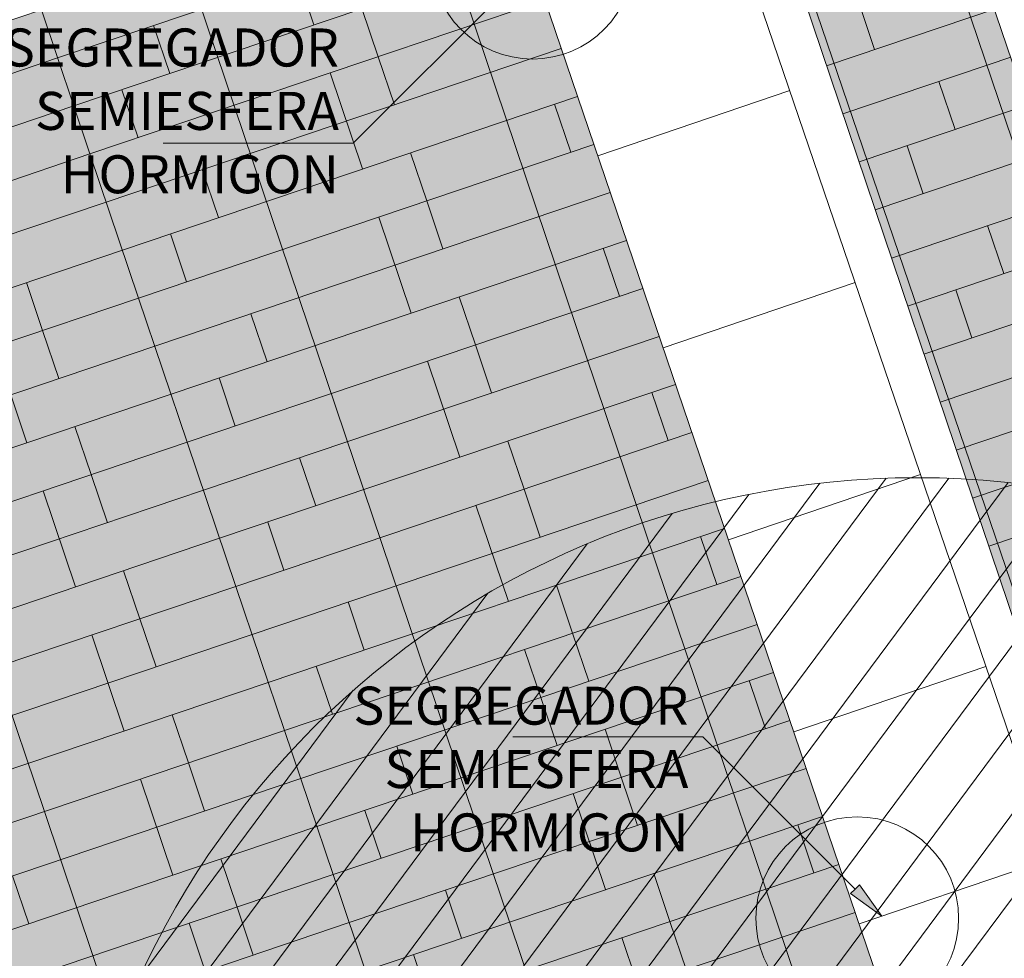
# Model space of a CAD drawing. Units: millimetres. Extents: x -951 to 3856, y -384 to 2024.
# Drawn here: x -812 to -810, y -324 to -322 of the extents above; entities that cross this region are included whole.
import ezdxf

# ---------------------------------------------------------------- set-up
doc = ezdxf.new("R2010")
doc.units = ezdxf.units.MM
doc.set_wipeout_variables(frame=1)
for name, color, linetype, lineweight in [('A03_PAV 1', 251, 'Continuous', 13), ('A03_PAV 2', 250, 'Continuous', 13), ('A06_TEXTO', 7, 'Continuous', 13), ('A08_AREA VERDE', 64, 'Continuous', 13), ('A09_ARBOL', 64, 'Continuous', 18), ('A11_SEGREGADORES', 7, 'Continuous', 13), ('C-TOPO-MINR', 8, 'Continuous', 9), ('SOLERAS Y SOLERILLAS', 7, 'Continuous', 18)]:
    doc.layers.add(name, color=color, linetype=linetype, lineweight=lineweight)
doc.layers.add('POSTE_HORMIGON', color=2, linetype='Continuous')
doc.styles.add('TEXTOS', font='romans.shx', dxfattribs={"height": 0.4})

# ---------------------------------------------------------------- blocks, each defined once
blk = doc.blocks.new('SEGREGADOR 1')
at = {"layer": 'A11_SEGREGADORES'}
h = blk.add_hatch(dxfattribs=at)
h.set_pattern_fill('ANGLE', color=252)
h.set_pattern_definition([(0, (-827.005613612093, -359.4909881809169), (0, 6.985), [5.08, -1.905]), (90, (-827.005613612093, -359.4909881809169), (-6.985, 4.277078946022131e-16), [5.08, -1.905])])
h.paths.add_polyline_path([(0.1366547656439252, 0.1460324451168162, 0.6562528237153152), (-0.2000000000000455, 0, 0.5137822909545143), (0.06436452147784166, -0.1893599967652335), (0, 0)])
h.paths.add_polyline_path([(0.1366547656439252, 0.1460324451168162), (0, 0), (0.06436452147784166, -0.1893599967652335, 0.3211939470760368), (0.2000000000000455, 0, 0.2075451110861138)])
blk.add_circle((0, 0), 0.2, dxfattribs=at)
blk = doc.blocks.new('pavimento 1')
at = {"layer": 'A03_PAV 1', "lineweight": 0, "true_color": 0xd2c7a3}
h = blk.add_hatch(color=9, dxfattribs=at)
h.dxf.hatch_style = 1
h.paths.add_polyline_path([(-3.195018359922756, 8.842615997526138), (-6.227039863946445, 7.819461268703122), (2.413030562130018, -17.78456380214796), (5.442368469248891, -16.75345648972558)])
at = {"layer": 'A03_PAV 1', "lineweight": 0}
for p, q in [((-5.942787847947216, 7.915382024529265), (2.697030990921917, -17.68789749160851)), ((1.701239200612413, -15.36247978622445), (1.733212785888163, -15.45723045822528)), ((1.859937043164742, -15.5200075449503), (1.891910628440492, -15.61475821695113)), ((1.797159956439664, -15.64673180222693), (1.829133541715414, -15.74148247422776)), ((1.955857798991993, -15.80425956095279), (1.987831384267743, -15.89901023295361)), ((1.893080712266913, -15.93098381822941), (1.925054297542665, -16.02573449023025))]:
    blk.add_line(p, q, dxfattribs=at)
blk.add_lwpolyline([(8.555568325186684, -15.69380476551676), (-0.3582611401989766, 9.799878853357193), (-6.227039863949813, 7.819461268701986), (2.413030562130018, -17.78456380214796)], close=True, dxfattribs=at)
for points in [[(4.670483617909088, -14.46604931467842), (1.638462113887222, -15.48920404350103)], [(4.702457203184835, -14.56079998667926), (1.670435699162972, -15.58395471550186)], [(4.734430788460571, -14.65555065868009), (1.702409284438723, -15.67870538750269)], [(4.766404373736307, -14.75030133068091), (1.734382869714473, -15.77345605950352)], [(4.798377959012051, -14.84505200268176), (1.766356454990223, -15.86820673150434)], [(4.830351544287788, -14.93980267468259), (1.798330040265178, -15.96295740350545)], [(4.862325129563533, -15.03455334668344), (1.830303625540928, -16.05770807550628)], [(4.89429871483927, -15.12930401868426), (1.862277210816679, -16.15245874750711)], [(4.926272300115006, -15.22405469068508), (1.894250796092429, -16.24720941950794)], [(4.958245885390749, -15.31880536268593), (1.926224381368179, -16.34196009150876)], [(4.990219470666499, -15.41355603468678), (1.95819796664491, -16.43671076350929)]]:
    blk.add_lwpolyline(points, dxfattribs=at)
blk = doc.blocks.new('detalle pav')
at = {"layer": 'A03_PAV 1', "lineweight": 0}
h = blk.add_hatch(color=253, dxfattribs=at)
h.dxf.hatch_style = 1
h.paths.add_polyline_path([(-2.100000000000477, -0.699999999999477), (-2.2000000000005, -0.699999999999477), (-2.2000000000005, -0.7999999999994998), (-2.100000000000477, -0.7999999999994998)])
h.paths.add_polyline_path([(-2.100000000000477, -0.9999999999993179), (-2.2000000000005, -0.9999999999993179), (-2.2000000000005, -1.099999999999341), (-2.100000000000477, -1.099999999999341)])
h.paths.add_polyline_path([(-2.100000000000477, -0.3999999999996362), (-2.2000000000005, -0.3999999999996362), (-2.2000000000005, -0.4999999999996589), (-2.100000000000477, -0.4999999999996589)])
h.paths.add_polyline_path([(-1.600000000000364, -0.1999999999998181), (-1.800000000000409, -0.1999999999998181), (-1.800000000000409, -0.2999999999998408), (-1.600000000000364, -0.2999999999998408)])
h.paths.add_polyline_path([(-1.10000000000025, -0.699999999999477), (-1.300000000000296, -0.699999999999477), (-1.300000000000296, -0.7999999999994998), (-1.10000000000025, -0.7999999999994998)])
h.paths.add_polyline_path([(-1.10000000000025, -0.5999999999996817), (-1.300000000000296, -0.5999999999996817), (-1.300000000000296, -0.699999999999477), (-1.10000000000025, -0.699999999999477)])
h.paths.add_polyline_path([(-1.300000000000296, -0.2999999999998408), (-1.600000000000364, -0.2999999999998408), (-1.600000000000364, -0.3999999999996362), (-1.300000000000296, -0.3999999999996362)])
h.paths.add_polyline_path([(-1.000000000000227, 0), (-1.10000000000025, 0), (-1.10000000000025, -0.09999999999979536), (-1.000000000000227, -0.09999999999979536)])
h.paths.add_polyline_path([(-0.5000000000001137, -0.5999999999996817), (-0.8000000000001819, -0.5999999999996817), (-0.8000000000001819, -0.699999999999477), (-0.5000000000001137, -0.699999999999477)])
h.paths.add_polyline_path([(-0.8000000000001819, -0.4999999999996589), (-1.000000000000227, -0.4999999999996589), (-1.000000000000227, -0.5999999999996817), (-0.8000000000001819, -0.5999999999996817)])
h.paths.add_polyline_path([(-1.000000000000227, -0.4999999999996589), (-1.300000000000296, -0.4999999999996589), (-1.300000000000296, -0.5999999999996817), (-1.000000000000227, -0.5999999999996817)])
h.paths.add_polyline_path([(-1.300000000000296, -0.4999999999996589), (-1.500000000000341, -0.4999999999996589), (-1.500000000000398, -0.5999999999996817), (-1.300000000000296, -0.5999999999996817)])
h.paths.add_polyline_path([(-1.400000000000318, -0.699999999999477), (-1.600000000000364, -0.699999999999477), (-1.600000000000364, -0.7999999999994998), (-1.400000000000318, -0.7999999999994998)])
h.paths.add_polyline_path([(-1.600000000000364, -0.699999999999477), (-1.900000000000432, -0.699999999999477), (-1.900000000000432, -0.7999999999994998), (-1.600000000000364, -0.7999999999994998)])
h.paths.add_polyline_path([(-0.8000000000001819, -0.7999999999994998), (-1.000000000000227, -0.7999999999994998), (-1.000000000000227, -0.8999999999995225), (-0.8000000000001819, -0.8999999999995225)])
h.paths.add_polyline_path([(-0.8000000000001819, -0.699999999999477), (-1.10000000000025, -0.699999999999477), (-1.10000000000025, -0.7999999999994998), (-0.8000000000001819, -0.7999999999994998)])
h.paths.add_polyline_path([(-1.900000000000432, 0), (-2.100000000000477, 0), (-2.100000000000477, -0.09999999999979536), (-1.900000000000432, -0.09999999999979536)])
h.paths.add_polyline_path([(-1.800000000000409, -0.1999999999998181), (-2.100000000000477, -0.1999999999998181), (-2.100000000000477, -0.2999999999998408), (-1.800000000000409, -0.2999999999998408)])
h.paths.add_polyline_path([(-2.100000000000477, -0.09999999999979536), (-2.2000000000005, -0.09999999999979536), (-2.2000000000005, -0.1999999999998181), (-2.100000000000477, -0.1999999999998181)])
h.paths.add_polyline_path([(-2.300000000000523, -0.1999999999998181), (-2.400000000000546, -0.1999999999998181), (-2.400000000000546, -0.2999999999998408), (-2.30000000000058, -0.2999999999998408)])
h.paths.add_polyline_path([(-2.100000000000477, -0.4999999999996589), (-2.300000000000523, -0.4999999999996589), (-2.30000000000058, -0.5999999999996817), (-2.100000000000477, -0.5999999999996817)])
h.paths.add_polyline_path([(-1.600000000000364, -0.5999999999996817), (-1.800000000000409, -0.5999999999996817), (-1.800000000000409, -0.699999999999477), (-1.600000000000364, -0.699999999999477)])
h.paths.add_polyline_path([(-1.800000000000409, -0.7999999999994998), (-2.100000000000477, -0.7999999999994998), (-2.100000000000477, -0.8999999999995225), (-1.800000000000409, -0.8999999999995225)])
h.paths.add_polyline_path([(-1.300000000000296, -0.7999999999994998), (-1.500000000000341, -0.7999999999994998), (-1.500000000000398, -0.8999999999995225), (-1.300000000000296, -0.8999999999995225)])
h.paths.add_polyline_path([(-1.300000000000296, -0.8999999999995225), (-1.600000000000364, -0.8999999999995225), (-1.600000000000364, -0.9999999999993179), (-1.300000000000296, -0.9999999999993179)])
h.paths.add_polyline_path([(-1.400000000000318, -0.9999999999993179), (-1.600000000000364, -0.9999999999993179), (-1.600000000000364, -1.099999999999341), (-1.400000000000318, -1.099999999999341)])
h.paths.add_polyline_path([(-1.000000000000227, -0.8999999999995225), (-1.10000000000025, -0.8999999999995225), (-1.10000000000025, -0.9999999999993179), (-1.000000000000227, -0.9999999999993179)])
h.paths.add_polyline_path([(-1.10000000000025, -0.8999999999995225), (-1.300000000000296, -0.8999999999995225), (-1.300000000000296, -0.9999999999993179), (-1.10000000000025, -0.9999999999993179)])
h.paths.add_polyline_path([(-1.000000000000227, -0.5999999999996817), (-1.10000000000025, -0.5999999999996817), (-1.10000000000025, -0.699999999999477), (-1.000000000000227, -0.699999999999477)])
h.paths.add_polyline_path([(-1.10000000000025, -0.3999999999996362), (-1.300000000000296, -0.3999999999996362), (-1.300000000000296, -0.4999999999996589), (-1.10000000000025, -0.4999999999996589)])
h.paths.add_polyline_path([(-1.400000000000318, -0.3999999999996362), (-1.600000000000364, -0.3999999999996362), (-1.600000000000364, -0.4999999999996589), (-1.400000000000318, -0.4999999999996589)])
h.paths.add_polyline_path([(-1.600000000000364, -0.3999999999996362), (-1.900000000000432, -0.3999999999996362), (-1.900000000000432, -0.4999999999996589), (-1.600000000000364, -0.4999999999996589)])
h.paths.add_polyline_path([(-0.8000000000001819, -0.2999999999998408), (-1.000000000000227, -0.2999999999998408), (-1.000000000000227, -0.3999999999996362), (-0.8000000000001819, -0.3999999999996362)])
h.paths.add_polyline_path([(-1.000000000000227, -0.1999999999998181), (-1.300000000000296, -0.1999999999998181), (-1.300000000000296, -0.2999999999998408), (-1.000000000000227, -0.2999999999998408)])
h.paths.add_polyline_path([(-1.300000000000296, -0.1999999999998181), (-1.500000000000341, -0.1999999999998181), (-1.500000000000398, -0.2999999999998408), (-1.300000000000296, -0.2999999999998408)])
h.paths.add_polyline_path([(-0.8000000000001819, 0), (-1.000000000000227, 0), (-1.000000000000227, -0.09999999999979536), (-0.8000000000001819, -0.09999999999979536)])
h.paths.add_polyline_path([(-0.5000000000001137, -0.1999999999998181), (-0.7000000000001592, -0.1999999999998181), (-0.700000000000216, -0.2999999999998408), (-0.5000000000001137, -0.2999999999998408)])
h.paths.add_polyline_path([(-0.5000000000001137, -0.3999999999996362), (-0.6000000000001364, -0.3999999999996362), (-0.6000000000001364, -0.4999999999996589), (-0.5000000000001137, -0.4999999999996589)])
h.paths.add_polyline_path([(-0.2000000000000455, -0.7999999999994998), (-0.5000000000001137, -0.7999999999994998), (-0.5000000000001137, -0.8999999999995225), (-0.2000000000000455, -0.8999999999995225)])
h.paths.add_polyline_path([(-0.6000000000001364, -0.9999999999993179), (-0.8000000000001819, -0.9999999999993179), (-0.8000000000001819, -1.099999999999341), (-0.6000000000001364, -1.099999999999341)])
h.paths.add_polyline_path([(-0.8000000000001819, -0.9999999999993179), (-1.10000000000025, -0.9999999999993179), (-1.10000000000025, -1.099999999999341), (-0.8000000000001819, -1.099999999999341)])
h.paths.add_polyline_path([(-1.000000000000227, -1.099999999999341), (-1.300000000000296, -1.099999999999341), (-1.300000000000296, -1.199999999999363), (-1.000000000000227, -1.199999999999363)])
h.paths.add_polyline_path([(-0.7000000000001592, -1.099999999999341), (-0.8000000000001819, -1.099999999999341), (-0.8000000000001819, -1.199999999999363), (-0.700000000000216, -1.199999999999363)])
h.paths.add_polyline_path([(-0.2000000000000455, -0.5999999999996817), (-0.3000000000000682, -0.5999999999996817), (-0.3000000000000682, -0.699999999999477), (-0.2000000000000455, -0.699999999999477)])
h.paths.add_polyline_path([(-0.3000000000000682, -0.09999999999979536), (-0.5000000000001137, -0.09999999999979536), (-0.5000000000001137, -0.1999999999998181), (-0.3000000000000682, -0.1999999999998181)])
h.paths.add_polyline_path([(-0.2000000000000455, 0), (-0.3000000000000682, 0), (-0.3000000000000682, -0.09999999999979536), (-0.2000000000000455, -0.09999999999979536)])
h.paths.add_polyline_path([(-0.8000000000001819, -0.09999999999979536), (-1.000000000000227, -0.09999999999979536), (-1.10000000000025, -0.09999999999979536), (-1.10000000000025, -0.1999999999998181), (-0.8000000000001819, -0.1999999999998181)])
h.paths.add_polyline_path([(-1.10000000000025, -0.09999999999979536), (-1.300000000000296, -0.09999999999979536), (-1.300000000000296, -0.1999999999998181), (-1.10000000000025, -0.1999999999998181)])
h.paths.add_polyline_path([(-1.300000000000296, 0), (-1.600000000000364, 0), (-1.600000000000364, -0.09999999999979536), (-1.300000000000296, -0.09999999999979536)])
h.paths.add_polyline_path([(-1.600000000000364, -1.099999999999341), (-1.800000000000409, -1.099999999999341), (-1.800000000000409, -1.199999999999363), (-1.600000000000364, -1.199999999999363)])
at = {"layer": 'A03_PAV 1', "lineweight": 0, "true_color": 0xd2c7a3}
h = blk.add_hatch(color=9, dxfattribs=at)
h.dxf.hatch_style = 1
h.paths.add_polyline_path([(0, -1.099999999999341), (-0.2000000000000455, -1.099999999999341), (-0.2000000000000455, -1.199999999999363), (0, -1.199999999999363)])
h.paths.add_polyline_path([(-0.2000000000000455, -1.099999999999341), (-0.5000000000001137, -1.099999999999341), (-0.5000000000001137, -1.199999999999363), (-0.2000000000000455, -1.199999999999363)])
h.paths.add_polyline_path([(-0.5000000000001137, -1.099999999999341), (-0.7000000000001592, -1.099999999999341), (-0.700000000000216, -1.199999999999363), (-0.5000000000001137, -1.199999999999363)])
h.paths.add_polyline_path([(-0.5000000000001137, -0.9999999999993179), (-0.6000000000001364, -0.9999999999993179), (-0.6000000000001364, -1.099999999999341), (-0.5000000000001137, -1.099999999999341)])
h.paths.add_polyline_path([(-0.3000000000000682, -0.9999999999993179), (-0.5000000000001137, -0.9999999999993179), (-0.5000000000001137, -1.099999999999341), (-0.3000000000000682, -1.099999999999341)])
h.paths.add_polyline_path([(0, -0.9999999999993179), (-0.3000000000000682, -0.9999999999993179), (-0.3000000000000682, -1.099999999999341), (-0.2000000000000455, -1.099999999999341), (0, -1.099999999999341)])
h.paths.add_polyline_path([(0, -0.8999999999995225), (-0.2000000000000455, -0.8999999999995225), (-0.2000000000000455, -0.9999999999993179), (0, -0.9999999999993179)])
h.paths.add_polyline_path([(-0.2000000000000455, -0.8999999999995225), (-0.3000000000000682, -0.8999999999995225), (-0.3000000000000682, -0.9999999999993179), (-0.2000000000000455, -0.9999999999993179)])
h.paths.add_polyline_path([(-0.3000000000000682, -0.8999999999995225), (-0.5000000000001137, -0.8999999999995225), (-0.5000000000001137, -0.9999999999993179), (-0.3000000000000682, -0.9999999999993179)])
h.paths.add_polyline_path([(-0.5000000000001137, -0.8999999999995225), (-0.8000000000001819, -0.8999999999995225), (-0.8000000000001819, -0.9999999999993179), (-0.5000000000001137, -0.9999999999993179)])
h.paths.add_polyline_path([(-0.5000000000001137, -0.7999999999994998), (-0.7000000000001592, -0.7999999999994998), (-0.700000000000216, -0.8999999999995225), (-0.5000000000001137, -0.8999999999995225)])
h.paths.add_polyline_path([(-0.7000000000001592, -0.7999999999994998), (-0.8000000000001819, -0.7999999999994998), (-0.8000000000001819, -0.8999999999995225), (-0.700000000000216, -0.8999999999995225)])
h.paths.add_polyline_path([(-0.8000000000001819, -0.8999999999995225), (-1.000000000000227, -0.8999999999995225), (-1.000000000000227, -0.9999999999993179), (-0.8000000000001819, -0.9999999999993179)])
h.paths.add_polyline_path([(-1.000000000000227, -0.7999999999994998), (-1.300000000000296, -0.7999999999994998), (-1.300000000000296, -0.8999999999995225), (-1.000000000000227, -0.8999999999995225)])
h.paths.add_polyline_path([(-0.8000000000001819, -1.099999999999341), (-1.000000000000227, -1.099999999999341), (-1.000000000000227, -1.199999999999363), (-0.8000000000001819, -1.199999999999363)])
h.paths.add_polyline_path([(-1.10000000000025, -0.9999999999993179), (-1.300000000000296, -0.9999999999993179), (-1.300000000000296, -1.099999999999341), (-1.10000000000025, -1.099999999999341)])
h.paths.add_polyline_path([(-1.300000000000296, -0.9999999999993179), (-1.400000000000318, -0.9999999999993179), (-1.400000000000318, -1.099999999999341), (-1.300000000000296, -1.099999999999341)])
h.paths.add_polyline_path([(-1.500000000000341, -1.099999999999341), (-1.600000000000364, -1.099999999999341), (-1.600000000000364, -1.199999999999363), (-1.500000000000398, -1.199999999999363)])
h.paths.add_polyline_path([(-1.600000000000364, -0.8999999999995225), (-1.800000000000409, -0.8999999999995225), (-1.800000000000409, -0.9999999999993179), (-1.600000000000364, -0.9999999999993179)])
h.paths.add_polyline_path([(-1.800000000000409, -0.8999999999995225), (-1.900000000000432, -0.8999999999995225), (-1.900000000000432, -0.9999999999993179), (-1.800000000000409, -0.9999999999993179)])
h.paths.add_polyline_path([(-1.500000000000341, -0.7999999999994998), (-1.600000000000364, -0.7999999999994998), (-1.600000000000364, -0.8999999999995225), (-1.500000000000398, -0.8999999999995225)])
h.paths.add_polyline_path([(-1.300000000000296, -0.5999999999996817), (-1.600000000000364, -0.5999999999996817), (-1.600000000000364, -0.699999999999477), (-1.300000000000296, -0.699999999999477)])
h.paths.add_polyline_path([(-1.600000000000364, -0.4999999999996589), (-1.800000000000409, -0.4999999999996589), (-1.800000000000409, -0.5999999999996817), (-1.600000000000364, -0.5999999999996817)])
h.paths.add_polyline_path([(-1.800000000000409, -0.5999999999996817), (-1.900000000000432, -0.5999999999996817), (-1.900000000000432, -0.699999999999477), (-1.800000000000409, -0.699999999999477)])
h.paths.add_polyline_path([(-1.900000000000432, -0.3999999999996362), (-2.100000000000477, -0.3999999999996362), (-2.100000000000477, -0.4999999999996589), (-1.900000000000432, -0.4999999999996589)])
h.paths.add_polyline_path([(-1.800000000000409, -0.2999999999998408), (-1.900000000000432, -0.2999999999998408), (-1.900000000000432, -0.3999999999996362), (-1.800000000000409, -0.3999999999996362)])
h.paths.add_polyline_path([(-1.900000000000432, -0.09999999999979536), (-2.100000000000477, -0.09999999999979536), (-2.100000000000477, -0.1999999999998181), (-1.900000000000432, -0.1999999999998181)])
h.paths.add_polyline_path([(-1.800000000000409, 0), (-1.900000000000432, 0), (-1.900000000000432, -0.09999999999979536), (-1.800000000000409, -0.09999999999979536)])
h.paths.add_polyline_path([(-1.500000000000341, -0.1999999999998181), (-1.600000000000364, -0.1999999999998181), (-1.600000000000364, -0.2999999999998408), (-1.500000000000398, -0.2999999999998408)])
h.paths.add_polyline_path([(-1.10000000000025, 0), (-1.300000000000296, 0), (-1.300000000000296, -0.09999999999979536), (-1.10000000000025, -0.09999999999979536)])
h.paths.add_polyline_path([(-0.8000000000001819, -0.1999999999998181), (-1.000000000000227, -0.1999999999998181), (-1.000000000000227, -0.2999999999998408), (-0.8000000000001819, -0.2999999999998408)])
h.paths.add_polyline_path([(-1.000000000000227, -0.2999999999998408), (-1.10000000000025, -0.2999999999998408), (-1.10000000000025, -0.3999999999996362), (-1.000000000000227, -0.3999999999996362)])
h.paths.add_polyline_path([(-1.10000000000025, -0.2999999999998408), (-1.300000000000296, -0.2999999999998408), (-1.300000000000296, -0.3999999999996362), (-1.10000000000025, -0.3999999999996362)])
h.paths.add_polyline_path([(-0.8000000000001819, -0.3999999999996362), (-1.10000000000025, -0.3999999999996362), (-1.10000000000025, -0.4999999999996589), (-0.8000000000001819, -0.4999999999996589)])
h.paths.add_polyline_path([(-1.300000000000296, -0.3999999999996362), (-1.400000000000318, -0.3999999999996362), (-1.400000000000318, -0.4999999999996589), (-1.300000000000296, -0.4999999999996589)])
h.paths.add_polyline_path([(-0.8000000000001819, -0.5999999999996817), (-1.000000000000227, -0.5999999999996817), (-1.000000000000227, -0.699999999999477), (-0.8000000000001819, -0.699999999999477)])
h.paths.add_polyline_path([(-0.7000000000001592, -0.4999999999996589), (-0.8000000000001819, -0.4999999999996589), (-0.8000000000001819, -0.5999999999996817), (-0.700000000000216, -0.5999999999996817)])
h.paths.add_polyline_path([(-0.5000000000001137, -0.4999999999996589), (-0.7000000000001592, -0.4999999999996589), (-0.700000000000216, -0.5999999999996817), (-0.5000000000001137, -0.5999999999996817)])
h.paths.add_polyline_path([(-0.6000000000001364, -0.699999999999477), (-0.8000000000001819, -0.699999999999477), (-0.8000000000001819, -0.7999999999994998), (-0.7000000000001592, -0.7999999999994998), (-0.6000000000001364, -0.7999999999994998)])
h.paths.add_polyline_path([(-0.5000000000001137, -0.699999999999477), (-0.6000000000001364, -0.699999999999477), (-0.6000000000001364, -0.7999999999994998), (-0.5000000000001137, -0.7999999999994998)])
h.paths.add_polyline_path([(-0.3000000000000682, -0.699999999999477), (-0.5000000000001137, -0.699999999999477), (-0.5000000000001137, -0.7999999999994998), (-0.3000000000000682, -0.7999999999994998)])
h.paths.add_polyline_path([(-0.3000000000000682, -0.5999999999996817), (-0.5000000000001137, -0.5999999999996817), (-0.5000000000001137, -0.699999999999477), (-0.3000000000000682, -0.699999999999477)])
h.paths.add_polyline_path([(0, -0.699999999999477), (-0.3000000000000682, -0.699999999999477), (-0.3000000000000682, -0.7999999999994998), (0, -0.7999999999994998)])
h.paths.add_polyline_path([(0, -0.7999999999994998), (-0.2000000000000455, -0.7999999999994998), (-0.2000000000000455, -0.8999999999995225), (0, -0.8999999999995225)])
h.paths.add_polyline_path([(0, -0.5999999999996817), (-0.2000000000000455, -0.5999999999996817), (-0.2000000000000455, -0.699999999999477), (0, -0.699999999999477)])
h.paths.add_polyline_path([(0, -0.4999999999996589), (-0.2000000000000455, -0.4999999999996589), (-0.2000000000000455, -0.5999999999996817), (0, -0.5999999999996817)])
h.paths.add_polyline_path([(-0.2000000000000455, -0.4999999999996589), (-0.5000000000001137, -0.4999999999996589), (-0.5000000000001137, -0.5999999999996817), (-0.3000000000000682, -0.5999999999996817), (-0.2000000000000455, -0.5999999999996817)])
h.paths.add_polyline_path([(-0.3000000000000682, -0.3999999999996362), (-0.5000000000001137, -0.3999999999996362), (-0.5000000000001137, -0.4999999999996589), (-0.3000000000000682, -0.4999999999996589)])
h.paths.add_polyline_path([(0, -0.3999999999996362), (-0.3000000000000682, -0.3999999999996362), (-0.3000000000000682, -0.4999999999996589), (-0.2000000000000455, -0.4999999999996589), (0, -0.4999999999996589)])
h.paths.add_polyline_path([(0, -0.2999999999998408), (-0.2000000000000455, -0.2999999999998408), (-0.2000000000000455, -0.3999999999996362), (0, -0.3999999999996362)])
h.paths.add_polyline_path([(-0.2000000000000455, -0.2999999999998408), (-0.3000000000000682, -0.2999999999998408), (-0.3000000000000682, -0.3999999999996362), (-0.2000000000000455, -0.3999999999996362)])
h.paths.add_polyline_path([(-0.3000000000000682, -0.2999999999998408), (-0.5000000000001137, -0.2999999999998408), (-0.5000000000001137, -0.3999999999996362), (-0.3000000000000682, -0.3999999999996362)])
h.paths.add_polyline_path([(-0.5000000000001137, -0.2999999999998408), (-0.8000000000001819, -0.2999999999998408), (-0.8000000000001819, -0.3999999999996362), (-0.5000000000001137, -0.3999999999996362)])
h.paths.add_polyline_path([(-0.6000000000001364, -0.3999999999996362), (-0.8000000000001819, -0.3999999999996362), (-0.8000000000001819, -0.4999999999996589), (-0.7000000000001592, -0.4999999999996589), (-0.6000000000001364, -0.4999999999996589)])
h.paths.add_polyline_path([(-0.7000000000001592, -0.1999999999998181), (-0.8000000000001819, -0.1999999999998181), (-0.8000000000001819, -0.2999999999998408), (-0.700000000000216, -0.2999999999998408)])
h.paths.add_polyline_path([(-0.6000000000001364, -0.09999999999979536), (-0.8000000000001819, -0.09999999999979536), (-0.8000000000001819, -0.1999999999998181), (-0.7000000000001592, -0.1999999999998181), (-0.6000000000001364, -0.1999999999998181)])
h.paths.add_polyline_path([(-0.5000000000001137, -0.09999999999979536), (-0.6000000000001364, -0.09999999999979536), (-0.6000000000001364, -0.1999999999998181), (-0.5000000000001137, -0.1999999999998181)])
h.paths.add_polyline_path([(-0.5000000000001137, 0), (-0.8000000000001819, 0), (-0.8000000000001819, -0.09999999999979536), (-0.6000000000001364, -0.09999999999979536), (-0.5000000000001137, -0.09999999999979536)])
h.paths.add_polyline_path([(-0.3000000000000682, 0), (-0.5000000000001137, 0), (-0.5000000000001137, -0.09999999999979536), (-0.3000000000000682, -0.09999999999979536)])
h.paths.add_polyline_path([(0, 0), (-0.2000000000000455, 0), (-0.2000000000000455, -0.09999999999979536), (0, -0.09999999999979536)])
h.paths.add_polyline_path([(0, -0.09999999999979536), (-0.3000000000000682, -0.09999999999979536), (-0.3000000000000682, -0.1999999999998181), (0, -0.1999999999998181)])
h.paths.add_polyline_path([(0, -0.1999999999998181), (-0.2000000000000455, -0.1999999999998181), (-0.2000000000000455, -0.2999999999998408), (0, -0.2999999999998408)])
h.paths.add_polyline_path([(-0.2000000000000455, -0.1999999999998181), (-0.5000000000001137, -0.1999999999998181), (-0.5000000000001137, -0.2999999999998408), (-0.3000000000000682, -0.2999999999998408), (-0.2000000000000455, -0.2999999999998408)])
at = {"layer": 'A03_PAV 1', "lineweight": 0}
for p, q in [((-0.8000000000001819, 0), (0, 0)), ((-0.5000000000001137, 0), (-0.5000000000001137, -0.2999999999998408)), ((-0.3000000000000682, 0), (-0.3000000000000682, -0.1999999999998181)), ((-0.2000000000000455, 0), (-0.2000000000000455, -0.09999999999979536)), ((0, 0), (0, -0.2999999999998408)), ((-0.8000000000001819, -0.09999999999979536), (0, -0.09999999999979536)), ((-0.8000000000001819, -0.1999999999998181), (0, -0.1999999999998181)), ((-0.2000000000000455, -0.1999999999998181), (-0.2000000000000455, -0.2999999999998408)), ((-0.8000000000001819, -0.2999999999998408), (0, -0.2999999999998408)), ((-0.5000000000001137, -0.2999999999998408), (-0.5000000000001137, -0.5999999999996817)), ((-0.3000000000000682, -0.2999999999998408), (-0.3000000000000682, -0.4999999999996589)), ((-0.2000000000000455, -0.2999999999998408), (-0.2000000000000455, -0.3999999999996362)), ((0, -0.2999999999998408), (0, -0.5999999999996817)), ((-0.8000000000001819, -0.3999999999996362), (0, -0.3999999999996362)), ((-0.6000000000001364, -0.3999999999996362), (-0.6000000000001364, -0.4999999999996589)), ((-0.8000000000001819, -0.4999999999996589), (0, -0.4999999999996589)), ((-0.2000000000000455, -0.4999999999996589), (-0.2000000000000455, -0.5999999999996817)), ((-0.8000000000001819, -0.5999999999996817), (0, -0.5999999999996817)), ((-0.5000000000001137, -0.5999999999996817), (-0.5000000000001137, -0.8999999999995225)), ((-0.3000000000000682, -0.5999999999996817), (-0.3000000000000682, -0.7999999999994998)), ((-0.2000000000000455, -0.5999999999996817), (-0.2000000000000455, -0.699999999999477)), ((0, -0.5999999999996817), (0, -0.8999999999995225)), ((-0.8000000000001819, -0.699999999999477), (0, -0.699999999999477)), ((-0.8000000000001819, -0.7999999999994998), (0, -0.7999999999994998)), ((-0.2000000000000455, -0.7999999999994998), (-0.2000000000000455, -0.8999999999995225)), ((-0.8000000000001819, -0.8999999999995225), (0, -0.8999999999995225)), ((-0.3000000000000682, -0.8999999999995225), (-0.3000000000000682, -1.099999999999341)), ((-0.2000000000000455, -0.8999999999995225), (-0.2000000000000455, -0.9999999999993179)), ((0, -0.8999999999995225), (0, -1.199999999999363)), ((-0.8000000000001819, -0.9999999999993179), (0, -0.9999999999993179)), ((-0.8000000000001819, -1.099999999999341), (0, -1.099999999999341)), ((-0.2000000000000455, -1.099999999999341), (-0.2000000000000455, -1.199999999999363)), ((-0.8000000000001819, -1.199999999999363), (0, -1.199999999999363))]:
    blk.add_line(p, q, dxfattribs=at)
blk = doc.blocks.new('PAVIMENTO 2')
at = {"layer": 'A03_PAV 1', "lineweight": 0, "true_color": 0xd2c7a3}
h = blk.add_hatch(color=9, dxfattribs=at)
h.dxf.hatch_style = 1
h.paths.add_polyline_path([(1.888240035880358, 0.6501863104604696), (1.006492414463422, 0.3465701272250108), (9.64504283764727, -25.2529505599363), (10.54851932564383, -24.9451833436275), (7.856185340213682, -17.03525068926)])
at = {"layer": 'A03_PAV 1', "lineweight": 0}
for p, q in [((10.40231452983923, -24.99498767568661), (1.762920045529844, 0.6070343061577134)), ((9.929019722218964, -25.15621447834276), (1.290152776113001, 0.4442441943246611)), ((9.6063842589245, -22.17724111603002), (8.709298806996706, -22.47996232730124)), ((9.215025752277032, -22.41484507292317), (9.151078581725479, -22.22534372892147)), ((9.638606362437766, -22.27190792562767), (8.741272392272482, -22.57471299930209)), ((9.670828465951033, -22.36657473522531), (8.773245977548255, -22.66946367130294)), ((9.34175000955366, -22.47762215964826), (9.309776424277885, -22.38287148764741)), ((8.930773736274467, -22.51076582875046), (8.898800150998692, -22.41601515674961)), ((9.703050569464299, -22.46124154482297), (8.805219562824032, -22.7642143433038)), ((9.3737235948294, -22.57237283164912), (9.341750009553628, -22.47762215964826)), ((9.310946508104326, -22.69909708892574), (9.246999337552772, -22.50959574492403)), ((8.86799664954939, -22.63749008602707), (8.836023064273629, -22.54273941402622)), ((9.735272672977565, -22.55590835442062), (8.837193148099805, -22.85896501530465)), ((9.721922781383512, -22.66595341982352), (9.68994919610774, -22.57120274782267)), ((9.767494776490832, -22.65057516401826), (8.86916673337558, -22.9537156873055)), ((9.437670765380954, -22.76187417565082), (9.405697180105179, -22.66712350364997)), ((9.026694492101758, -22.79501784475302), (8.994720906825986, -22.70026717275217)), ((9.799716880004098, -22.74524197361591), (8.901140318651354, -23.04846635930634)), ((9.469644350656477, -22.85662484765175), (9.437670765380702, -22.7618741756509)), ((9.4068672639314, -22.98334910492837), (9.342920093379849, -22.79384776092666)), ((8.963917405376684, -22.92174210202964), (8.93194382010092, -22.82699143002878)), ((9.831938983517365, -22.83990878321356), (8.933113903927131, -23.14321703130721)), ((9.817843537210585, -22.95020543582616), (9.785869951934814, -22.85545476382531)), ((9.86416108703063, -22.93457559281121), (8.965087489202904, -23.23796770330805)), ((9.533591521208027, -23.04612619165346), (9.501617935932252, -22.95137551965261)), ((9.122615247928831, -23.07926986075566), (9.090641662653063, -22.98451918875481)), ((9.896383190543897, -23.02924240240885), (8.997061074478678, -23.3327183753089)), ((9.565565106483987, -23.14087686365424), (9.533591521208212, -23.04612619165339)), ((9.50278801975891, -23.26760112093086), (9.43884084920736, -23.07809977692915)), ((9.059838161203757, -23.20599411803228), (9.027864575927996, -23.11124344603142)), ((9.928605294057164, -23.12390921200651), (9.029034659754453, -23.42746904730975)), ((9.9137642930381, -23.23445745182865), (9.881790707762324, -23.1397067798278)), ((9.96082739757043, -23.21857602160416), (9.061008245030228, -23.5222197193106)), ((9.629512277035538, -23.33037820765594), (9.597538691759762, -23.23562753565509)), ((9.218536003756345, -23.36352187675815), (9.186562418480573, -23.2687712047573)), ((9.993049501083696, -23.3132428312018), (9.092981830306, -23.61697039131145)), ((9.661485862311281, -23.4251288796568), (9.629512277035506, -23.33037820765595)), ((9.598708775586204, -23.55185313693342), (9.534761605034653, -23.36235179293172)), ((9.155758917031271, -23.49024613403476), (9.123785331755506, -23.39549546203391)), ((10.02527160459696, -23.40790964079945), (9.124955415581775, -23.7117210633123)), ((10.00968504886539, -23.51870946783121), (9.977711463589618, -23.42395879583036)), ((10.05749370811023, -23.5025764503971), (9.15692900085755, -23.80647173531315)), ((9.725433032862831, -23.61463022365851), (9.693459447587056, -23.51987955165766)), ((9.314456759583639, -23.64777389276071), (9.282483174307863, -23.55302322075987)), ((10.0897158116235, -23.59724325999475), (9.188902586133329, -23.90122240731401)), ((9.757406618138575, -23.70938089565936), (9.7254330328628, -23.61463022365852)), ((9.694629531413494, -23.83610515293599), (9.630682360861943, -23.64660380893428)), ((9.251679672858561, -23.77449815003732), (9.2197060875828, -23.67974747803648)), ((10.12193791513676, -23.6919100695924), (9.220876171409103, -23.99597307931486)), ((10.10560580469269, -23.80296148383378), (10.07363221941691, -23.70821081183293)), ((10.15416001865003, -23.78657687919004), (9.252849756684876, -24.09072375131571)), ((9.821353788690125, -23.89888223966107), (9.78938020341435, -23.80413156766022)), ((9.410377515410932, -23.93202590876327), (9.378403930135157, -23.83727523676243)), ((10.18638212216329, -23.88124368878769), (9.284823341960651, -24.18547442331655)), ((9.853327373965868, -23.99363291166193), (9.821353788690093, -23.89888223966108)), ((9.79055028724079, -24.12035716893855), (9.726603116689237, -23.93085582493684)), ((9.347600428685855, -24.05875016603989), (9.31562684341009, -23.96399949403904)), ((10.21860422567656, -23.97591049838534), (9.316796927236425, -24.28022509531741)), ((10.20152656051998, -24.08721349983634), (10.1695529752442, -23.99246282783549)), ((10.25082632918983, -24.07057730798299), (9.3487705125122, -24.37497576731826)), ((9.917274544517419, -24.18313425566364), (9.885300959241643, -24.08838358366279)), ((9.506298271238222, -24.21627792476583), (9.47432468596245, -24.12152725276499)), ((10.28304843270309, -24.16524411758064), (9.380744097787973, -24.4697264393191)), ((9.949248129793158, -24.27788492766449), (9.917274544517383, -24.18313425566364)), ((9.886471043068081, -24.40460918494111), (9.82252387251653, -24.21510784093941)), ((9.443521184513148, -24.34300218204245), (9.411547599237384, -24.2482515100416))]:
    blk.add_line(p, q, dxfattribs=at)
blk.add_lwpolyline([(1.888240035880358, 0.6501863104604686), (-1.388533002862687, -0.4781199068597175), (4.622865325237848, -17.93613588185901), (6.084061645168499, -22.62676609436825), (7.255903276718407, -26.06680553215677), (10.54851932564383, -24.9451833436275), (7.856185340213524, -17.03525068925956), (1.888240035880358, 0.6501863104604686)], dxfattribs=at)
at = {"layer": 'A03_PAV 1', "color": 252, "lineweight": 0, "rotation": 18.64695113616758}
for p in [(8.677325221721526, -22.38521165530041), (9.061008245030822, -23.52221971931062)]:
    blk.add_blockref('detalle pav', p, dxfattribs=at)
blk = doc.blocks.new('BAL NEG 1')
at = {"layer": 'A03_PAV 2'}
blk.add_line((0.5644544659015764, -4.244606458235069), (0.9431204017932941, -4.115718487518507), dxfattribs=at)
blk.add_wipeout([(0, -5.684341886080802e-14), (0.3786659358915472, 0.12888797071599356), (1.667545643056485, -3.657771388199137), (1.2888797071645968, -3.786659358915358)]).dxf.layer = 'A03_PAV 2'
for p, q in [((0.04890258303555584, -2.729942714669107), (0.4275685189272735, -2.601054743952545)), ((0.177790553752061, -3.108608650560598), (0.5564564896437787, -2.979720679844036)), ((0.4355664951850713, -3.865940522343578), (0.814232431076789, -3.737052551627016))]:
    blk.add_line(p, q, dxfattribs=at)
blk.add_wipeout([(0.5679989038369513, 0.19333195607413245), (0.9466648397284985, 0.32221992679018285), (2.2355445468934363, -3.464439432124948), (1.856878611001548, -3.593327402841169)]).dxf.layer = 'A03_PAV 2'
blk.add_line((0.3066785244685661, -3.487274586452088), (0.6853444603602838, -3.358386615735526), dxfattribs=at)
blk.add_lwpolyline([(1.667545643056542, -3.657771388198853), (0.378665935891604, 0.1288879707160504), (0, 0), (1.288879707164824, -3.786659358915358), (1.667545643056314, -3.657771388198398)], dxfattribs=at)
blk = doc.blocks.new('SEÑALÉTICA')
at = {"layer": 'A06_TEXTO'}
h = blk.add_hatch(color=256, dxfattribs=at)
h.dxf.hatch_style = 1
h.paths.add_polyline_path([(0.2121320342921535, 0.2121320344140258), (0.176776695292574, 0.2474873734099674), (0, 0), (0.2474873734117864, 0.176776695290755)])
blk.add_lwpolyline([(2.914213562367877, 1.414213562366058), (1.414213562367877, 1.414213562366058), (0.2121320342921535, 0.2121320344140258), (0.176776695292574, 0.2474873734099674), (0, 0), (0.2474873734117864, 0.176776695290755), (0.2121320342921535, 0.2121320344140258)], dxfattribs=at)

msp = doc.modelspace()

# ---------------------------------------------------------------- hatches: boundary and pattern name
at = {"layer": 'A08_AREA VERDE'}
h = msp.add_hatch(dxfattribs=at)
h.set_pattern_fill('CROSS', color=256, scale=0.01)
h.set_pattern_definition([(0, (0, 0), (0.0635, 0.0635), [0.03175, -0.09525]), (90, (0.015875, -0.015875), (-0.0635, 0.0635), [0.03175, -0.09525])])
edge = h.paths.add_edge_path()
edge.add_line((-797.8394607327028, -287.198479674985), (-801.8170831825907, -288.5448785365557))
edge.add_line((-801.8170831825907, -288.5448785365557), (-801.1866807371509, -289.0866456639097))
edge.add_arc((-797.6391457788715, -293.5198674915119), 5.677892219208076, 89.92937908839008, 128.6673531043241, ccw=False)
edge.add_line((-797.6321473956324, -287.841979585294), (-797.8394607327028, -287.198479674985))
edge = h.paths.add_edge_path()
edge.add_line((-804.128973279769, -289.3269917126525), (-812.2405913111407, -292.0710723038821))
edge.add_line((-812.2405913111407, -292.0710723038821), (-810.955619856149, -295.8499345487727))
edge.add_line((-810.955619856149, -295.8499345487727), (-803.3115570757999, -293.2704479024023))
edge.add_arc((-797.6391457788714, -293.5198674915132), 5.677892219209062, 149.981196728558, 177.4822893214063, ccw=False)
edge.add_line((-802.5554127333921, -290.6793078134143), (-804.128973279769, -289.3269917126525))
h.paths.add_polyline_path([(-793.0652051831723, -320.798188394959), (-787.6765197049197, -318.9751943350219), (-788.1375478192581, -317.5562930667894), (-793.5165191416588, -319.3871540779708)])
h.paths.add_polyline_path([(-801.3430943230156, -323.5985637588836), (-796.0475069460133, -321.806827137074), (-796.5129388719748, -320.4070569048413), (-801.8115621530195, -322.2105695463389)])

# ---------------------------------------------------------------- block references
at = {"layer": 'A03_PAV 1'}
for name, p in [('pavimento 1', (-812.2965526564374, -306.6981365460057)), ('PAVIMENTO 2', (-820.8845973927632, -299.6916589093292))]:
    msp.add_blockref(name, p, dxfattribs=at)

# ---------------------------------------------------------------- next in the draw order: block references
at = {"layer": 'A03_PAV 2', "color": 253}
msp.add_blockref('BAL NEG 1', (-811.1583084744547, -319.6349039229376), dxfattribs=at)

# ---------------------------------------------------------------- next in the draw order: hatches: boundary and pattern name
at = {"layer": 'A09_ARBOL', "lineweight": 5}
h = msp.add_hatch(dxfattribs=at)
h.set_pattern_fill('ANSI31', color=256, scale=0.03120276788389638, angle=8.38420013294379)
h.set_pattern_definition([(53.38420013294378, (-810.4616950080695, -324.7212008774388), (-0.07951786287943952, 0.05908920582552601), [])])
h.paths.add_polyline_path([(-812.1472117206499, -324.9314531295027, 1), (-808.8112449965415, -324.4397803686052, 1)])
h = msp.add_hatch(dxfattribs=at)
h.set_pattern_fill('DOTS', color=251, scale=0.005, angle=8.38420013294379)
h.set_pattern_definition([(8.38420013294379, (0, 0), (0.002768965664846908, 0.008431352913939667), [0, -0.0079375])])
edge = h.paths.add_edge_path()
edge.add_line((-810.7963671948874, -326.7966463034022), (-809.7704261393754, -326.4495701087362))
edge.add_arc((-810.7950636578776, -325.1106444283045), 1.6860023790143, 307.4256884549019, 332.4191379877878)
edge.add_arc((-810.4792283585957, -324.6856167490541), 1.68600237901429, 152.4191379877826, 314.3492622781036, ccw=False)
edge.add_arc((-810.7950636578776, -325.1106444283045), 1.6860023790143, 134.3492622780968, 269.9557016185324)

# ---------------------------------------------------------------- next in the draw order: linework, layer by layer
at = {"layer": 'A03_PAV 2'}
msp.add_lwpolyline([(-818.9963573568829, -299.0414725988688), (-822.2731303956259, -300.169778816189), (-816.2617320675254, -317.6277947911883), (-814.8005357475947, -322.3184250036975), (-813.6286941160448, -325.758464441486), (-810.3360780671194, -324.6368422529567), (-813.0284120525497, -316.7269095985888), (-818.9963573568829, -299.0414725988688)], dxfattribs=at)
at = {"layer": 'A09_ARBOL'}
msp.add_circle((-810.4792283585957, -324.685616749054), 1.68600237901428, dxfattribs=at)
at = {"layer": 'C-TOPO-MINR'}
msp.add_open_spline([(-824.5446853683667, -312.5248725144365), (-824.3465869733282, -312.5934285626137), (-822.2156616763422, -313.2526303269803), (-818.3463283399674, -312.781240892293), (-812.740334697643, -313.4695539693296), (-811.5075657907132, -317.0560753585835), (-809.742552631415, -319.4917346091718), (-806.740937555553, -321.1298216086254), (-802.9150499888206, -321.0215493580256), (-800.1267164098574, -321.9457791533974), (-799.1689662138415, -322.7500332569451), (-799.0778331704834, -322.8322624098025)], degree=3, knots=[3.571301061886411, 3.571301061886411, 3.571301061886411, 3.571301061886411, 4.214192610757157, 10.44891795591018, 15.25148457358247, 19.1914444681934, 20.78684127704325, 24.29099778080699, 28.80663168487249, 32.24517610311241, 32.61926199838946, 32.61926199838946, 32.61926199838946, 32.61926199838946], dxfattribs=at)
at = {"layer": 'SOLERAS Y SOLERILLAS'}
for points in [[(-819.9476485413937, -294.678454727964), (-818.6758683481862, -298.4274203777043), (-812.554868348187, -316.5664203777035), (-809.250743630664, -326.2737613460505)], [(-820.0423748080398, -294.7105006549554), (-818.7705934111932, -298.4594698527947), (-812.6495770890583, -316.5985182218831), (-809.345470027765, -326.3058073171749)]]:
    msp.add_lwpolyline(points, dxfattribs=at)

# ---------------------------------------------------------------- next in the draw order: block references
at = {"layer": 'A06_TEXTO', "xscale": 0.25, "yscale": 0.25, "zscale": 0.25, "rotation": 180}
msp.add_blockref('SEÑALÉTICA', (-811.2382938621356, -321.9861807017152), dxfattribs=at)
at = {"layer": 'A06_TEXTO', "xscale": -0.25, "yscale": 0.25, "zscale": 0.25}
msp.add_blockref('SEÑALÉTICA', (-810.5488544025459, -323.8641936934235), dxfattribs=at)
at = {"layer": 'POSTE_HORMIGON', "rotation": 359.4116486808301}
for p in [(-811.2382989307969, -321.9738653535728), (-810.5976124035424, -323.8684684185428)]:
    msp.add_blockref('SEGREGADOR 1', p, dxfattribs=at)

# ---------------------------------------------------------------- next in the draw order: texts
at = {"layer": 'A06_TEXTO', "char_height": 0.075, "style": 'TEXTOS'}
for insert, attachment_point in [((-811.6202094609007, -322.1136417162311), 3), ((-810.930770001311, -323.7367326789076), 9)]:
    msp.add_mtext_dynamic_manual_height_columns('SEGREGADOR SEMIESFERA HORMIGON', width=0.8455530706598893, gutter_width=12.5, heights=[0], dxfattribs=dict(at, insert=insert, attachment_point=attachment_point))

doc.saveas('drawing.dxf')
